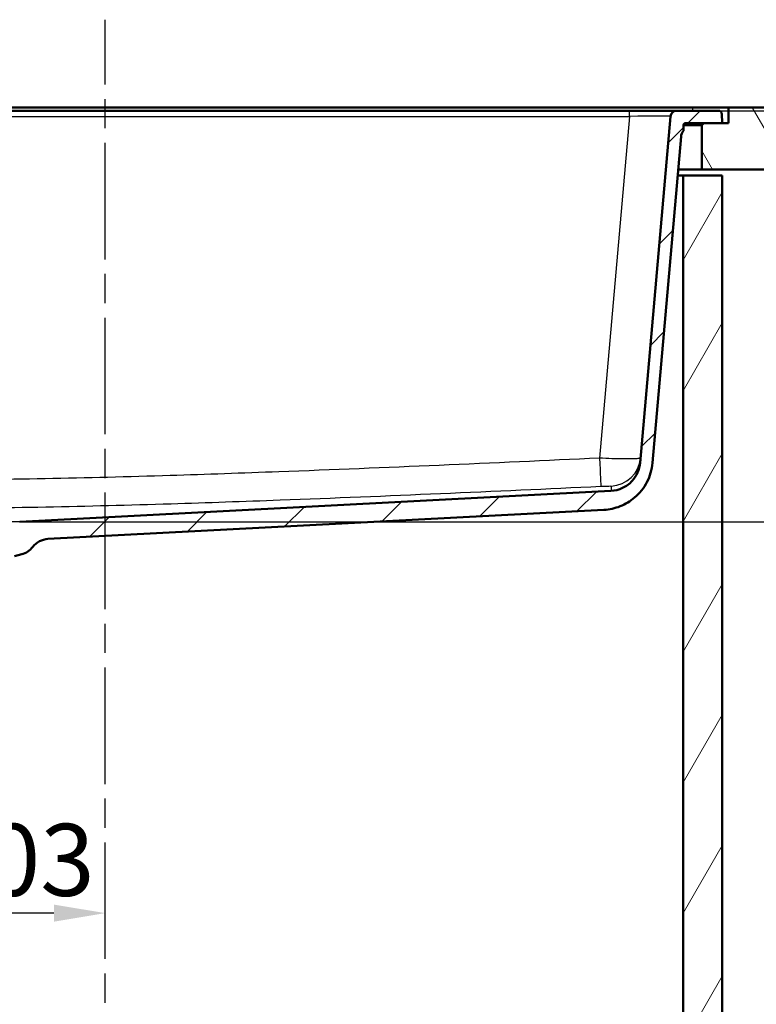
# Model space of a CAD drawing. Units: millimetres. Extents: x 0 to 2100, y 0 to 4005.
# Drawn here: x 1197 to 1556, y 1318 to 1797 of the extents above; entities that cross this region are included whole.
import ezdxf

# ---------------------------------------------------------------- set-up
doc = ezdxf.new("R2010")
doc.units = ezdxf.units.MM
doc.header["$LTSCALE"] = 10
doc.linetypes.add('CHAIN', pattern=[0.3543, 0.2362, -0.0295, 0.0591, -0.0295])
doc.linetypes.add('DASH_DOT', pattern=[0.182, 0.1181, -0.0295, 0.0049, -0.0295])
for name, color, linetype, lineweight in [('Centerline(ISO)', 7, 'DASH_DOT', 25), ('Dimensions(ISO)', 7, 'Continuous', 25), ('Hatch', 7, 'Continuous', 9), ('Visible Edges(ISO)', 7, 'Continuous', 50), ('Visible Tangent Edges(ISO)', 7, 'Continuous', 25)]:
    doc.layers.add(name, color=color, linetype=linetype, lineweight=lineweight)
doc.styles.add('Text_3.5mm', font='arial.ttf', dxfattribs={"width": 0.9})
doc.dimstyles.new('KS-STANDARD', dxfattribs={"dimscale": 10, "dimtxt": 3.5, "dimasz": 2.5, "dimexe": 3.175, "dimexo": 0, "dimgap": 0.8, "dimtad": 1, "dimdec": 1, "dimrnd": 1e-08, "dimtxsty": 'Text_3.5mm', "dimcen": 0.09, "dimdle": 10, "dimclrd": 7, "dimclre": 7, "dimclrt": 7, "dimadec": 0, "dimazin": 2, "dimtfac": 0.714286, "dimtdec": 4, "dimtmove": 0, "dimatfit": 3, "dimfxl": 1, "dimtolj": 1, "dimlwd": 25, "dimlwe": 25, "dimarcsym": 0})

# ---------------------------------------------------------------- blocks, each defined once
blk = doc.blocks.new('*D8')
at = {"layer": 'Defpoints', "color": 0, "linetype": 'Continuous', "transparency": 16777216}
for p in [(1136.35, 1481.18), (1136.35, 1362.79), (1239, 1361.24)]:
    blk.add_point(p, dxfattribs=at)
at = {"layer": 'Dimensions(ISO)', "color": 7, "linetype": 'Continuous', "lineweight": 25, "transparency": 16777216}
for p, q in [((1136.35, 1481.18), (1136.35, 1331.04)), ((1214, 1362.79), (1161.35, 1362.79))]:
    blk.add_line(p, q, dxfattribs=at)
at = {"layer": 'Dimensions(ISO)', "color": 7, "linetype": 'Continuous', "transparency": 16777216}
for points in [[(1161.35, 1366.95), (1161.35, 1358.62), (1136.35, 1362.79)], [(1214, 1366.95), (1214, 1358.62), (1239, 1362.79)]]:
    blk.add_solid(points, dxfattribs=at)
at = {"layer": 'Dimensions(ISO)', "color": 7, "linetype": 'Continuous', "lineweight": 25, "transparency": 16777216, "insert": (1154.36, 1388.67), "char_height": 35, "attachment_point": 4, "style": 'Text_3.5mm'}
blk.add_mtext('\\A1;103', dxfattribs=at)
blk = doc.blocks.new('*D9')
at = {"layer": 'Defpoints', "color": 0, "linetype": 'Continuous', "transparency": 16777216}
for p in [(1493.84, 1752.75), (1197.36, 1552.92), (1767.93, 1552.92)]:
    blk.add_point(p, dxfattribs=at)
at = {"layer": 'Dimensions(ISO)', "color": 7, "linetype": 'Continuous', "lineweight": 25, "transparency": 16777216}
for p, q in [((1493.84, 1752.75), (1799.68, 1752.75)), ((1767.93, 1727.75), (1767.93, 1577.92)), ((1197.36, 1552.92), (1799.68, 1552.92))]:
    blk.add_line(p, q, dxfattribs=at)
at = {"layer": 'Dimensions(ISO)', "color": 7, "linetype": 'Continuous', "transparency": 16777216}
for points in [[(1763.76, 1727.75), (1772.09, 1727.75), (1767.93, 1752.75)], [(1763.76, 1577.92), (1772.09, 1577.92), (1767.93, 1552.92)]]:
    blk.add_solid(points, dxfattribs=at)
at = {"layer": 'Dimensions(ISO)', "color": 7, "linetype": 'Continuous', "lineweight": 25, "transparency": 16777216, "insert": (1742.06, 1617.82), "char_height": 35, "attachment_point": 4, "rotation": 90, "style": 'Text_3.5mm'}
blk.add_mtext('\\A1;200', dxfattribs=at)

msp = doc.modelspace()

# ---------------------------------------------------------------- hatches: boundary and pattern name
at = {"layer": 'Hatch'}
h = msp.add_hatch(dxfattribs=at)
h.set_pattern_fill('ANSI31', color=256, scale=254, style=0)
h.set_pattern_definition([(45, (0, 0), (-22.45064, 22.45064), [])])
edge = h.paths.add_edge_path()
edge.add_ellipse((1194.35, 1536.18), major_axis=(0.5, 0), ratio=1, start_angle=5.7887, end_angle=90)
edge.add_line((1194.35, 1536.68), (1179.02, 1536.68))
edge.add_line((1179.02, 1536.68), (1179.16, 1538.62))
edge.add_ellipse((1179.46, 1537.46), major_axis=(1.16, 0.3), ratio=1, start_angle=77.607, end_angle=90, ccw=False)
edge.add_line((1179.42, 1538.66), (1191.37, 1539.08))
edge.add_ellipse((1191.37, 1539.18), major_axis=(0.0035, -0.0999), ratio=1, start_angle=0, end_angle=90)
edge.add_line((1191.47, 1539.18), (1191.46, 1539.58))
edge.add_ellipse((1191.36, 1539.58), major_axis=(0.1, 0), ratio=1, start_angle=2, end_angle=90)
edge.add_line((1191.36, 1539.68), (1179.23, 1539.68))
edge.add_line((1179.23, 1539.68), (1179.3, 1540.68))
edge.add_ellipse((1180.3, 1540.62), major_axis=(-0.966, -0.259), ratio=1, start_angle=270, end_angle=341, ccw=False)
edge.add_line((1180.04, 1541.58), (1191.51, 1544.65))
edge.add_ellipse((1191.25, 1545.62), major_axis=(0.772, -0.636), ratio=1, start_angle=324.5, end_angle=360)
edge.add_line((1192.02, 1544.98), (1193.68, 1547))
edge.add_ellipse((1192.91, 1547.64), major_axis=(-0.07, -0.998), ratio=1, start_angle=54.5, end_angle=90)
edge.add_line((1193.91, 1547.57), (1194.06, 1549.66))
edge.add_ellipse((1197.55, 1549.42), major_axis=(-3.5, -0.18), ratio=1, start_angle=270, end_angle=353, ccw=False)
edge.add_line((1197.36, 1552.92), (1484.87, 1567.98))
edge.add_spline(control_points=[(1484.87, 1567.98), (1486.82, 1568.09), (1488.73, 1568.57), (1492.27, 1570.24), (1493.85, 1571.41), (1496.27, 1574.06), (1497.17, 1575.44), (1498.48, 1578.43), (1498.89, 1580.03), (1499.03, 1581.66)], knot_values=[-2.152597, -2.152597, -2.152597, -2.152597, -1.56663, -1.56663, -0.980664, -0.980664, -0.490332, -0.490332, 0, 0, 0, 0], degree=3, periodic=0)
edge.add_line((1499.03, 1581.66), (1513.76, 1750.02))
edge.add_ellipse((1516.75, 1749.75), major_axis=(-3, 0), ratio=1, start_angle=270, end_angle=355, ccw=False)
edge.add_line((1516.75, 1752.75), (1537.18, 1752.75))
edge.add_ellipse((1537.18, 1751.25), major_axis=(-0.1, 1.5), ratio=1, start_angle=270, end_angle=356, ccw=False)
edge.add_line((1538.68, 1751.36), (1539, 1746.75))
edge.add_line((1539, 1746.75), (1530, 1746.75))
edge.add_line((1530, 1746.75), (1521.08, 1746.75))
edge.add_ellipse((1521.08, 1745.75), major_axis=(0, 1), ratio=1, start_angle=0, end_angle=90)
edge.add_line((1520.08, 1745.75), (1520.08, 1742.97))
edge.add_ellipse((1523.9, 1739.75), major_axis=(0.44, 4.98), ratio=1, start_angle=54.9364, end_angle=90)
edge.add_line((1518.92, 1740.19), (1505.05, 1581.58))
edge.add_spline(control_points=[(1505.05, 1581.58), (1504.76, 1578.34), (1503.85, 1575.18), (1500.86, 1569.39), (1498.82, 1566.82), (1494.26, 1562.95), (1491.91, 1561.53), (1486.85, 1559.52), (1484.17, 1558.93), (1481.45, 1558.79)], knot_values=[-3.587662, -3.587662, -3.587662, -3.587662, -2.61105, -2.61105, -1.634439, -1.634439, -0.81722, -0.81722, 0, 0, 0, 0], degree=3, periodic=0)
edge.add_line((1481.45, 1558.79), (1211.09, 1544.62))
edge.add_ellipse((1211.61, 1534.64), major_axis=(6.1, 7.93), ratio=1, start_angle=40.5581, end_angle=90)
edge.add_ellipse((1195.76, 1546.83), major_axis=(9.66, 2.59), ratio=1, start_angle=270, end_angle=307.4419, ccw=False)
edge.add_line((1198.35, 1537.17), (1194.85, 1536.23))
h = msp.add_hatch(dxfattribs=at)
h.set_pattern_fill('ANSI31', color=256, scale=254, angle=75, style=0)
h.set_pattern_definition([(120, (0, 0), (-27.4963, -15.875), [])])
h.paths.add_polyline_path([(1651.3, 1724.25), (1651.3, 1754.25), (1542, 1754.25), (1542, 1746.75), (1539, 1746.75), (1530, 1746.75), (1529, 1745.75), (1529, 1724.25)])
h = msp.add_hatch(dxfattribs=at)
h.set_pattern_fill('ANSI31', color=256, scale=254, angle=15, style=0)
h.set_pattern_definition([(60, (0, 0), (-27.4963, 15.875), [])])
h.paths.add_polyline_path([(958, 1721.25), (939, 1721.25), (939, 959.25), (1539, 959.25), (1539, 1721.25), (1520, 1721.25), (1520, 978.25), (958, 978.25)])

# ---------------------------------------------------------------- linework, layer by layer
at = {"layer": 'Centerline(ISO)', "linetype": 'CHAIN', "ltscale": 23.990969}
msp.add_line((1239, 830.52), (1239, 1797), dxfattribs=at)
at = {"layer": 'Visible Edges(ISO)'}
for p, q in [((1013.35, 1754.25), (1524.5, 1754.25)), ((1493.84, 1752.75), (1013.35, 1752.75)), ((1516.75, 1752.75), (1493.84, 1752.75)), ((1537.18, 1752.75), (1516.75, 1752.75)), ((1524.5, 1754.25), (1542, 1754.25)), ((1651.3, 1754.25), (1542, 1754.25)), ((1542, 1754.25), (1542, 1746.75)), ((1513.76, 1750.02), (1499.03, 1581.66)), ((1521.08, 1746.75), (1539, 1746.75)), ((1530, 1746.75), (1529, 1745.75)), ((1542, 1746.75), (1530, 1746.75)), ((1539, 1746.75), (1538.68, 1751.36)), ((1520.08, 1742.97), (1520.08, 1745.75)), ((1520.08, 1745.75), (1529, 1745.75)), ((1529, 1745.75), (1529, 1724.25)), ((1505.05, 1581.58), (1518.92, 1740.19)), ((1529, 1724.25), (1517.53, 1724.25)), ((1529, 1724.25), (1651.3, 1724.25)), ((1517.27, 1721.25), (1520, 1721.25)), ((1539, 1721.25), (1520, 1721.25)), ((1520, 1721.25), (1520, 978.25)), ((1539, 959.25), (1539, 1721.25)), ((1484.87, 1567.98), (1197.36, 1552.92)), ((1211.09, 1544.62), (1481.45, 1558.79)), ((1194.85, 1536.23), (1198.35, 1537.17))]:
    msp.add_line(p, q, dxfattribs=at)
for centre, radius, start, end in [((1516.75, 1749.75), 3, 90, 175), ((1537.18, 1751.25), 1.5, 4, 90), ((1521.08, 1745.75), 1, 90, 180), ((1523.9, 1739.75), 5, 139.9364, 175), ((1211.61, 1534.64), 10, 93, 142.4419), ((1195.76, 1546.83), 10, 285, 322.4419)]:
    msp.add_arc(centre, radius, start, end, dxfattribs=at)
for points, knots in [([(1481.45, 1558.79), (1484.17, 1558.93), (1486.85, 1559.52), (1491.91, 1561.53), (1494.26, 1562.95), (1498.82, 1566.82), (1500.86, 1569.39), (1503.85, 1575.18), (1504.76, 1578.34), (1505.05, 1581.58)], [-3.587662, -3.587662, -3.587662, -3.587662, -2.770442, -2.770442, -1.953222, -1.953222, -0.976611, -0.976611, 0, 0, 0, 0]), ([(1499.03, 1581.66), (1498.89, 1580.03), (1498.48, 1578.43), (1497.17, 1575.44), (1496.27, 1574.06), (1493.85, 1571.41), (1492.27, 1570.24), (1488.73, 1568.57), (1486.82, 1568.09), (1484.87, 1567.98)], [-2.152597, -2.152597, -2.152597, -2.152597, -1.662265, -1.662265, -1.171933, -1.171933, -0.585967, -0.585967, 0, 0, 0, 0])]:
    msp.add_open_spline(points, degree=3, knots=knots, dxfattribs=at)
at = {"layer": 'Visible Tangent Edges(ISO)'}
for p, q in [((1493.84, 1750.02), (1493.84, 1752.75)), ((1524.5, 1754.25), (1524.5, 1752.75)), ((1013.35, 1750.02), (1493.84, 1750.02)), ((1493.84, 1750.02), (1479.3, 1583.91)), ((1197.36, 1552.92), (1071.34, 1552.92))]:
    msp.add_line(p, q, dxfattribs=at)
for centre, major_axis, ratio, start_param, end_param in [((1493.66, 1749.75), (20.1, 0.26), 0.012893, 6.281888, 7.845088), ((1484.29, 1585.33), (14.94, -1.31), 0.999701, 4.846034, 6.283185), ((1479.3, 1585.22), (0.69, -14.98), 0.004032, 4.799563, 6.258159)]:
    msp.add_ellipse(centre, major_axis=major_axis, ratio=ratio, start_param=start_param, end_param=end_param, dxfattribs=at)
for points, knots in [([(1499.24, 1584.02), (1499.23, 1583.94), (1499.1, 1583.87), (1498.43, 1583.71), (1497.7, 1583.64), (1495.48, 1583.52), (1493.85, 1583.49), (1489.97, 1583.51), (1487.7, 1583.56), (1483.35, 1583.71), (1481.33, 1583.8), (1479.3, 1583.91)], [0, 0, 0, 0, 0.0974506, 0.0974506, 0.2533717, 0.2533717, 0.4400124, 0.4400124, 0.630626, 0.630626, 0.7837838, 0.7837838, 0.7837838, 0.7837838]), ([(1479.3, 1583.91), (1427.35, 1581.51), (1375.4, 1579.21), (1305.8, 1576.61), (1288.17, 1576), (1230.01, 1574.2), (1189.46, 1573.31), (1119.82, 1573.03), (1090.72, 1573.28), (1061.63, 1573.84)], [-41.788053, -41.788053, -41.788053, -41.788053, -26.186031, -26.186031, -20.894026, -20.894026, -8.728872, -8.728872, 0, 0, 0, 0]), ([(1061.34, 1560.17), (1090.53, 1559.61), (1119.76, 1559.36), (1189.69, 1559.64), (1230.38, 1560.53), (1288.67, 1562.33), (1306.33, 1562.94), (1376.03, 1565.54), (1428.02, 1567.84), (1479.99, 1570.24)], [0, 0, 0, 0, 8.728872, 8.728872, 20.894026, 20.894026, 26.186031, 26.186031, 41.788053, 41.788053, 41.788053, 41.788053]), ([(1479.99, 1570.24), (1480.5, 1570.26), (1481.01, 1570.28), (1482.11, 1570.32), (1482.68, 1570.34), (1483.65, 1570.37), (1484.06, 1570.38), (1484.62, 1570.38), (1484.8, 1570.37), (1484.96, 1570.36), (1484.99, 1570.35), (1484.99, 1570.35)], [-0.7837838, -0.7837838, -0.7837838, -0.7837838, -0.630626, -0.630626, -0.4400124, -0.4400124, -0.2533717, -0.2533717, -0.0974506, -0.0974506, 0, 0, 0, 0]), ([(1484.99, 1570.35), (1484.93, 1569.26), (1484.9, 1568.49), (1484.87, 1568.04), (1484.87, 1567.98), (1484.87, 1567.98)], [0, 0, 0, 0, 13.336473, 13.336473, 18.283367, 18.283367, 18.283367, 18.283367])]:
    msp.add_open_spline(points, degree=3, knots=knots, dxfattribs=at)

# ---------------------------------------------------------------- dimensions: what is measured, and where the dimension line sits
at = {"layer": 'Dimensions(ISO)', "color": 7, "linetype": 'Continuous', "lineweight": 25}
dim = msp.add_linear_dim(base=(1767.93, 1552.92), p1=(1493.84, 1752.75), p2=(1197.36, 1552.92), angle=90, dimstyle='KS-STANDARD', override={"dimgap": 0.8, "dimdec": 0, "dimtol": 0, "dimlim": 0, "dimtp": 0, "dimtm": 0, "dimtdec": 4, "dimtofl": 0, "dimatfit": 1}, dxfattribs=at)
dim.commit()
dim.dimension.update_dxf_attribs({"geometry": '*D9', "text_midpoint": (1767.93, 1652.83), "dimtype": 160})
dim = msp.add_linear_dim(base=(1136.35, 1362.79), p1=(1239, 1361.24), p2=(1136.35, 1481.18), dimstyle='KS-STANDARD', override={"dimgap": 0.8, "dimdec": 0, "dimse1": 1, "dimtol": 0, "dimlim": 0, "dimtp": 0, "dimtm": 0, "dimtdec": 4, "dimtofl": 0, "dimatfit": 1}, dxfattribs=at)
dim.commit()
dim.dimension.update_dxf_attribs({"geometry": '*D8', "text_midpoint": (1187.68, 1362.79), "dimtype": 160})

doc.saveas('drawing.dxf')
